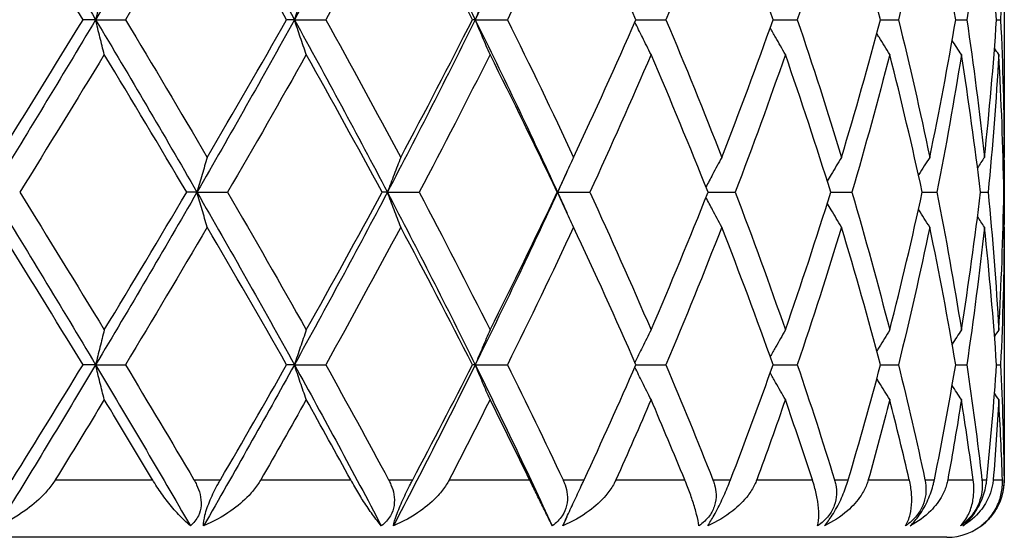
# Model space of a CAD drawing. Units: millimetres. Extents: x -177 to 1156, y 32 to 811.
# Drawn here: x 245 to 254, y 362 to 366 of the extents above; entities that cross this region are included whole.
import ezdxf

# ---------------------------------------------------------------- set-up
doc = ezdxf.new("R2010")
doc.units = ezdxf.units.MM
doc.header["$LTSCALE"] = 4
doc.layers.add('Visible (ISO)', color=7, linetype='Continuous', lineweight=25, true_color=0x00003f)
doc.layers.add('Visible Narrow (ISO)', color=7, linetype='Continuous', lineweight=25, true_color=0x00003f)

msp = doc.modelspace()

# ---------------------------------------------------------------- linework, layer by layer
at = {"layer": 'Visible (ISO)'}
for p, q in [((253.5426, 367.3295), (253.5426, 365.2905)), ((245.6439, 366.31), (245.5341, 366.31)), ((245.6439, 366.31), (245.9022, 366.31)), ((247.3717, 366.31), (247.3037, 366.31)), ((247.3717, 366.31), (247.644, 366.31)), ((248.9437, 366.31), (248.9191, 366.31)), ((248.9437, 366.31), (249.2232, 366.31)), ((250.3405, 366.31), (250.601, 366.31)), ((251.533, 366.31), (251.7434, 366.31)), ((252.4671, 366.31), (252.6224, 366.31)), ((253.12, 366.31), (253.2162, 366.31)), ((253.4755, 366.31), (253.5103, 366.31)), ((246.5247, 364.81), (246.4355, 364.81)), ((246.5247, 364.81), (246.7908, 364.81)), ((248.1797, 364.81), (248.1332, 364.81)), ((248.1797, 364.81), (248.4564, 364.81)), ((249.6589, 364.81), (249.6563, 364.81)), ((249.6589, 364.81), (249.9395, 364.81)), ((250.9673, 364.81), (251.2035, 364.81)), ((252.0339, 364.81), (252.2174, 364.81)), ((252.8299, 364.81), (252.956, 364.81)), ((253.3356, 364.81), (253.4013, 364.81)), ((253.5387, 364.81), (253.5423, 364.81)), ((253.5426, 364.3295), (253.5426, 362.31)), ((245.6439, 363.31), (245.5341, 363.31)), ((245.6439, 363.31), (245.9022, 363.31)), ((247.3717, 363.31), (247.3037, 363.31)), ((247.3717, 363.31), (247.644, 363.31)), ((248.9437, 363.31), (248.9191, 363.31)), ((248.9437, 363.31), (249.2232, 363.31)), ((250.3405, 363.31), (250.601, 363.31)), ((251.533, 363.31), (251.7434, 363.31)), ((252.4671, 363.31), (252.6224, 363.31)), ((253.12, 363.31), (253.2162, 363.31)), ((253.4755, 363.31), (253.5103, 363.31)), ((253.0426, 361.81), (229.0426, 361.81))]:
    msp.add_line(p, q, dxfattribs=at)
for start, end in [(357.69405, 0), (270, 311.71103)]:
    msp.add_arc((253.0426, 362.31), 0.5, start, end, dxfattribs=at)
for points in [[(244.7348, 367.81), (245.0419, 367.31), (245.3453, 366.81), (245.6439, 366.31)], [(246.5247, 367.81), (246.2365, 367.31), (245.9426, 366.81), (245.6439, 366.31)], [(246.5247, 367.81), (246.813, 367.31), (247.0956, 366.81), (247.3717, 366.31)], [(248.1797, 367.81), (247.9174, 367.31), (247.6478, 366.81), (247.3717, 366.31)], [(248.1797, 367.81), (248.442, 367.31), (248.6969, 366.81), (248.9437, 366.31)], [(249.6589, 367.81), (249.4291, 367.31), (249.1905, 366.81), (248.9437, 366.31)], [(245.5341, 366.31), (245.2905, 366.7089), (245.0439, 367.1079), (244.7948, 367.5068)], [(246.6139, 367.5068), (246.3801, 367.1079), (246.1427, 366.7089), (245.9022, 366.31)], [(247.3037, 366.31), (247.0777, 366.7089), (246.8476, 367.1079), (246.6139, 367.5068)], [(248.2957, 367.5068), (248.0831, 367.1079), (247.8657, 366.7089), (247.644, 366.31)], [(248.9191, 366.31), (248.7163, 366.7089), (248.5084, 367.1079), (248.2957, 367.5068)], [(249.799, 367.5068), (249.6127, 367.1079), (249.4206, 366.7089), (249.2232, 366.31)], [(250.3405, 366.31), (250.166, 366.7089), (249.9854, 367.1079), (249.799, 367.5068)], [(251.0867, 367.5068), (250.9313, 367.1079), (250.7693, 366.7089), (250.601, 366.31)], [(251.533, 366.31), (251.391, 366.7089), (251.2421, 367.1079), (251.0867, 367.5068)], [(252.127, 367.5068), (252.0063, 367.1079), (251.8784, 366.7089), (251.7434, 366.31)], [(252.4671, 366.31), (252.3612, 366.7089), (252.2477, 367.1079), (252.127, 367.5068)], [(252.8945, 367.5068), (252.8115, 367.1079), (252.7207, 366.7089), (252.6224, 366.31)], [(253.12, 366.31), (253.0527, 366.7089), (252.9774, 367.1079), (252.8945, 367.5068)], [(253.37, 367.5068), (253.3268, 367.1079), (253.2755, 366.7089), (253.2162, 366.31)], [(253.4755, 366.31), (253.4484, 366.7089), (253.4133, 367.1079), (253.37, 367.5068)], [(253.5421, 367.5068), (253.5397, 367.1079), (253.5291, 366.7089), (253.5103, 366.31)], [(245.6439, 366.31), (245.3453, 365.81), (245.0419, 365.31), (244.7348, 364.81)], [(244.7948, 365.1132), (245.0439, 365.5121), (245.2905, 365.911), (245.5341, 366.31)], [(245.6439, 366.31), (245.9426, 365.81), (246.2365, 365.31), (246.5247, 364.81)], [(245.9022, 366.31), (246.1427, 365.911), (246.3801, 365.5121), (246.6139, 365.1132)], [(247.3717, 366.31), (247.0956, 365.81), (246.813, 365.31), (246.5247, 364.81)], [(246.6139, 365.1132), (246.8476, 365.5121), (247.0777, 365.911), (247.3037, 366.31)], [(247.3717, 366.31), (247.6478, 365.81), (247.9174, 365.31), (248.1797, 364.81)], [(247.644, 366.31), (247.8657, 365.911), (248.0831, 365.5121), (248.2957, 365.1132)], [(248.9437, 366.31), (248.6969, 365.81), (248.442, 365.31), (248.1797, 364.81)], [(248.2957, 365.1132), (248.5084, 365.5121), (248.7163, 365.911), (248.9191, 366.31)], [(248.9437, 366.31), (249.1905, 365.81), (249.4291, 365.31), (249.6589, 364.81)], [(249.2232, 366.31), (249.4206, 365.911), (249.6127, 365.5121), (249.799, 365.1132)], [(249.799, 365.1132), (249.9854, 365.5121), (250.166, 365.911), (250.3405, 366.31)], [(250.601, 366.31), (250.7693, 365.911), (250.9313, 365.5121), (251.0867, 365.1132)], [(251.0867, 365.1132), (251.2421, 365.5121), (251.391, 365.911), (251.533, 366.31)], [(251.7434, 366.31), (251.8784, 365.911), (252.0063, 365.5121), (252.127, 365.1132)], [(252.127, 365.1132), (252.2477, 365.5121), (252.3612, 365.911), (252.4671, 366.31)], [(252.6224, 366.31), (252.7207, 365.911), (252.8115, 365.5121), (252.8945, 365.1132)], [(252.8945, 365.1132), (252.9774, 365.5121), (253.0527, 365.911), (253.12, 366.31)], [(253.2162, 366.31), (253.2755, 365.911), (253.3268, 365.5121), (253.37, 365.1132)], [(253.37, 365.1132), (253.4133, 365.5121), (253.4484, 365.911), (253.4755, 366.31)], [(253.5103, 366.31), (253.5291, 365.911), (253.5397, 365.5121), (253.5421, 365.1132)], [(253.1696, 366.0068), (253.1426, 366.048), (253.1158, 366.0893), (253.0892, 366.1307)], [(245.7188, 366.0068), (245.4766, 365.6079), (245.2314, 365.2089), (244.9836, 364.81)], [(246.4355, 364.81), (246.2, 365.2089), (245.9609, 365.6079), (245.7188, 366.0068)], [(247.4746, 366.0068), (247.2507, 365.6079), (247.0227, 365.2089), (246.7908, 364.81)], [(248.1332, 364.81), (247.9182, 365.2089), (247.6985, 365.6079), (247.4746, 366.0068)], [(249.0721, 366.0068), (248.872, 365.6079), (248.6667, 365.2089), (248.4564, 364.81)], [(249.6563, 364.81), (249.4671, 365.2089), (249.2722, 365.6079), (249.0721, 366.0068)], [(250.4719, 366.0068), (250.3005, 365.6079), (250.1229, 365.2089), (249.9395, 364.81)], [(250.9673, 364.81), (250.8086, 365.2089), (250.6433, 365.6079), (250.4719, 366.0068)], [(251.6395, 366.0068), (251.501, 365.6079), (251.3556, 365.2089), (251.2035, 364.81)], [(252.0339, 364.81), (251.9096, 365.2089), (251.778, 365.6079), (251.6395, 366.0068)], [(252.5462, 366.0068), (252.4441, 365.6079), (252.3344, 365.2089), (252.2174, 364.81)], [(252.8299, 364.81), (252.743, 365.2089), (252.6484, 365.6079), (252.5462, 366.0068)], [(253.1696, 366.0068), (253.1063, 365.6079), (253.0351, 365.2089), (252.956, 364.81)], [(253.3356, 364.81), (253.2883, 365.2089), (253.2329, 365.6079), (253.1696, 366.0068)], [(253.4944, 366.0068), (253.4715, 365.6079), (253.4405, 365.2089), (253.4013, 364.81)], [(253.4944, 366.0068), (253.4821, 366.0251), (253.4699, 366.0434), (253.4576, 366.0618)], [(253.5387, 364.81), (253.5321, 365.2089), (253.5173, 365.6079), (253.4944, 366.0068)], [(253.5421, 365.1132), (253.5424, 365.1723), (253.5426, 365.2314), (253.5426, 365.2905)], [(253.37, 365.1132), (253.3498, 365.0828), (253.3297, 365.0525), (253.3097, 365.022)], [(253.5421, 365.1132), (253.5389, 365.1084), (253.5357, 365.1037), (253.5325, 365.0989)], [(253.5395, 365.1094), (253.541, 365.0096), (253.5419, 364.9098), (253.5423, 364.81)], [(249.74, 364.9873), (249.7131, 364.9282), (249.6861, 364.8691), (249.6589, 364.81)], [(244.7348, 364.81), (245.0419, 364.31), (245.3453, 363.81), (245.6439, 363.31)], [(244.9836, 364.81), (245.2314, 364.411), (245.4766, 364.0121), (245.7188, 363.6132)], [(246.5247, 364.81), (246.2365, 364.31), (245.9426, 363.81), (245.6439, 363.31)], [(245.7188, 363.6132), (245.9609, 364.0121), (246.2, 364.411), (246.4355, 364.81)], [(246.5247, 364.81), (246.813, 364.31), (247.0956, 363.81), (247.3717, 363.31)], [(246.7908, 364.81), (247.0227, 364.411), (247.2507, 364.0121), (247.4746, 363.6132)], [(248.1797, 364.81), (247.9174, 364.31), (247.6478, 363.81), (247.3717, 363.31)], [(247.4746, 363.6132), (247.6985, 364.0121), (247.9182, 364.411), (248.1332, 364.81)], [(248.1797, 364.81), (248.442, 364.31), (248.6969, 363.81), (248.9437, 363.31)], [(248.4564, 364.81), (248.6667, 364.411), (248.872, 364.0121), (249.0721, 363.6132)], [(249.6589, 364.81), (249.4291, 364.31), (249.1905, 363.81), (248.9437, 363.31)], [(249.0721, 363.6132), (249.2722, 364.0121), (249.4671, 364.411), (249.6563, 364.81)], [(249.6589, 364.81), (249.6861, 364.7509), (249.7131, 364.6918), (249.74, 364.6327)], [(249.9395, 364.81), (250.1229, 364.411), (250.3005, 364.0121), (250.4719, 363.6132)], [(250.4719, 363.6132), (250.6433, 364.0121), (250.8086, 364.411), (250.9673, 364.81)], [(251.2035, 364.81), (251.3556, 364.411), (251.501, 364.0121), (251.6395, 363.6132)], [(251.6395, 363.6132), (251.778, 364.0121), (251.9096, 364.411), (252.0339, 364.81)], [(252.2174, 364.81), (252.3344, 364.411), (252.4441, 364.0121), (252.5462, 363.6132)], [(252.5462, 363.6132), (252.6484, 364.0121), (252.743, 364.411), (252.8299, 364.81)], [(252.956, 364.81), (253.0351, 364.411), (253.1063, 364.0121), (253.1696, 363.6132)], [(253.1696, 363.6132), (253.2329, 364.0121), (253.2883, 364.411), (253.3356, 364.81)], [(253.4013, 364.81), (253.4405, 364.411), (253.4715, 364.0121), (253.4944, 363.6132)], [(253.4944, 363.6132), (253.5173, 364.0121), (253.5321, 364.411), (253.5387, 364.81)], [(253.5423, 364.81), (253.5419, 364.7102), (253.541, 364.6104), (253.5395, 364.5106)], [(253.37, 364.5068), (253.3498, 364.5371), (253.3297, 364.5675), (253.3097, 364.598)], [(245.5341, 363.31), (245.2905, 363.7089), (245.0439, 364.1079), (244.7948, 364.5068)], [(246.6139, 364.5068), (246.3801, 364.1079), (246.1427, 363.7089), (245.9022, 363.31)], [(247.3037, 363.31), (247.0777, 363.7089), (246.8476, 364.1079), (246.6139, 364.5068)], [(248.2957, 364.5068), (248.0831, 364.1079), (247.8657, 363.7089), (247.644, 363.31)], [(248.9191, 363.31), (248.7163, 363.7089), (248.5084, 364.1079), (248.2957, 364.5068)], [(249.799, 364.5068), (249.6127, 364.1079), (249.4206, 363.7089), (249.2232, 363.31)], [(250.3405, 363.31), (250.166, 363.7089), (249.9854, 364.1079), (249.799, 364.5068)], [(251.0867, 364.5068), (250.9313, 364.1079), (250.7693, 363.7089), (250.601, 363.31)], [(251.533, 363.31), (251.391, 363.7089), (251.2421, 364.1079), (251.0867, 364.5068)], [(252.127, 364.5068), (252.0063, 364.1079), (251.8784, 363.7089), (251.7434, 363.31)], [(252.4671, 363.31), (252.3612, 363.7089), (252.2477, 364.1079), (252.127, 364.5068)], [(252.8945, 364.5068), (252.8115, 364.1079), (252.7207, 363.7089), (252.6224, 363.31)], [(253.12, 363.31), (253.0527, 363.7089), (252.9774, 364.1079), (252.8945, 364.5068)], [(253.37, 364.5068), (253.3268, 364.1079), (253.2755, 363.7089), (253.2162, 363.31)], [(253.4755, 363.31), (253.4484, 363.7089), (253.4133, 364.1079), (253.37, 364.5068)], [(253.5421, 364.5068), (253.5397, 364.1079), (253.5291, 363.7089), (253.5103, 363.31)], [(253.5421, 364.5068), (253.5389, 364.5115), (253.5357, 364.5163), (253.5325, 364.521)], [(253.5426, 364.3295), (253.5426, 364.3886), (253.5424, 364.4477), (253.5421, 364.5068)], [(253.1696, 363.6132), (253.1426, 363.572), (253.1158, 363.5307), (253.0892, 363.4893)], [(253.4944, 363.6132), (253.4821, 363.5949), (253.4699, 363.5765), (253.4576, 363.5582)], [(245.6439, 363.31), (245.3652, 362.8433), (245.0824, 362.3767), (244.7962, 361.91)], [(244.9175, 362.31), (245.1249, 362.6433), (245.3305, 362.9767), (245.5341, 363.31)], [(245.6439, 363.31), (245.9227, 362.8433), (246.1973, 362.3767), (246.467, 361.91)], [(245.9022, 363.31), (246.1032, 362.9767), (246.302, 362.6433), (246.4983, 362.31)], [(247.3717, 363.31), (247.114, 362.8433), (246.8506, 362.3767), (246.5823, 361.91)], [(246.7289, 362.31), (246.9232, 362.6433), (247.1149, 362.9767), (247.3037, 363.31)], [(247.3717, 363.31), (247.6294, 362.8433), (247.8815, 362.3767), (248.1271, 361.91)], [(247.644, 363.31), (247.8292, 362.9767), (248.0115, 362.6433), (248.1904, 362.31)], [(248.9437, 363.31), (248.7133, 362.8433), (248.4759, 362.3767), (248.232, 361.91)], [(248.4003, 362.31), (248.5766, 362.6433), (248.7496, 362.9767), (248.9191, 363.31)], [(248.9437, 363.31), (249.174, 362.8433), (249.3973, 362.3767), (249.6128, 361.91)], [(249.2232, 363.31), (249.3882, 362.9767), (249.5494, 362.6433), (249.7066, 362.31)], [(249.8905, 362.31), (250.0446, 362.6433), (250.1947, 362.9767), (250.3405, 363.31)], [(250.601, 363.31), (250.7416, 362.9767), (250.8778, 362.6433), (251.0095, 362.31)], [(251.1628, 362.31), (251.2909, 362.6433), (251.4143, 362.9767), (251.533, 363.31)], [(251.7434, 363.31), (251.8562, 362.9767), (251.9641, 362.6433), (252.0669, 362.31)], [(252.186, 362.31), (252.2848, 362.6433), (252.3786, 362.9767), (252.4671, 363.31)], [(252.6224, 363.31), (252.7046, 362.9767), (252.7814, 362.6433), (252.8529, 362.31)], [(252.9348, 362.31), (253.002, 362.6433), (253.0637, 362.9767), (253.12, 363.31)], [(253.2162, 363.31), (253.2657, 362.9767), (253.3097, 362.6433), (253.3481, 362.31)], [(253.3907, 362.31), (253.4246, 362.6433), (253.4529, 362.9767), (253.4755, 363.31)], [(253.5103, 363.31), (253.526, 362.9767), (253.5359, 362.6433), (253.5402, 362.31)], [(253.1696, 363.0068), (253.1426, 363.048), (253.1158, 363.0893), (253.0892, 363.1307)], [(245.7188, 363.0068), (245.5778, 362.7745), (245.4357, 362.5423), (245.2928, 362.31)], [(246.1385, 362.31), (245.9997, 362.5423), (245.8597, 362.7745), (245.7188, 363.0068)], [(247.4746, 363.0068), (247.3443, 362.7745), (247.2125, 362.5423), (247.0794, 362.31)], [(247.8613, 362.31), (247.7339, 362.5423), (247.605, 362.7745), (247.4746, 363.0068)], [(249.0721, 363.0068), (248.9556, 362.7745), (248.8373, 362.5423), (248.7173, 362.31)], [(249.4162, 362.31), (249.3034, 362.5423), (249.1886, 362.7745), (249.0721, 363.0068)], [(250.4719, 363.0068), (250.3721, 362.7745), (250.2702, 362.5423), (250.1663, 362.31)], [(250.765, 362.31), (250.6694, 362.5423), (250.5717, 362.7745), (250.4719, 363.0068)], [(251.6395, 363.0068), (251.5589, 362.7745), (251.4759, 362.5423), (251.3906, 362.31)], [(251.8743, 362.31), (251.7984, 362.5423), (251.7202, 362.7745), (251.6395, 363.0068)], [(252.5462, 363.0068), (252.4867, 362.7745), (252.4247, 362.5423), (252.3602, 362.31)], [(252.7169, 362.31), (252.6626, 362.5423), (252.6057, 362.7745), (252.5462, 363.0068)], [(253.1696, 363.0068), (253.1328, 362.7745), (253.0932, 362.5423), (253.051, 362.31)], [(253.2721, 362.31), (253.2407, 362.5423), (253.2065, 362.7745), (253.1696, 363.0068)], [(253.4944, 363.0068), (253.4811, 362.7745), (253.465, 362.5423), (253.4462, 362.31)], [(253.4944, 363.0068), (253.4821, 363.0251), (253.4699, 363.0434), (253.4576, 363.0618)], [(253.5262, 362.31), (253.5184, 362.5423), (253.5078, 362.7745), (253.4944, 363.0068)], [(249.74, 361.9873), (249.7283, 361.9615), (249.7165, 361.9358), (249.7048, 361.91)], [(253.4243, 361.9873), (253.3999, 361.9581), (253.3724, 361.9323), (253.3425, 361.91)]]:
    msp.add_open_spline(points, degree=3, dxfattribs=at)
for points, knots in [([(245.7188, 366.6132), (245.7061, 366.5632), (245.6936, 366.5131), (245.6687, 366.412), (245.6562, 366.3611), (245.6439, 366.31)], [-0.03632204, -0.03632204, -0.03632204, -0.03632204, -0.01823815, -0.01823815, 0, 0, 0, 0]), ([(247.4746, 366.6132), (247.4573, 366.5632), (247.44, 366.5131), (247.4057, 366.412), (247.3887, 366.3611), (247.3717, 366.31)], [-0.03632204, -0.03632204, -0.03632204, -0.03632204, -0.01823765, -0.01823765, 0, 0, 0, 0]), ([(249.0721, 366.6132), (249.0505, 366.5632), (249.029, 366.5131), (248.9861, 366.412), (248.9648, 366.3611), (248.9437, 366.31)], [-0.03632204, -0.03632204, -0.03632204, -0.03632204, -0.01823702, -0.01823702, 0, 0, 0, 0]), ([(245.7188, 366.0068), (245.7061, 366.0568), (245.6936, 366.1069), (245.6687, 366.2079), (245.6562, 366.2589), (245.6439, 366.31)], [-0.03632204, -0.03632204, -0.03632204, -0.03632204, -0.01823815, -0.01823815, 0, 0, 0, 0]), ([(247.4746, 366.0068), (247.4573, 366.0568), (247.44, 366.1069), (247.4057, 366.208), (247.3887, 366.2589), (247.3717, 366.31)], [-0.03632204, -0.03632204, -0.03632204, -0.03632204, -0.01823765, -0.01823765, 0, 0, 0, 0]), ([(249.0721, 366.0068), (249.0505, 366.0568), (249.029, 366.1069), (248.9861, 366.208), (248.9648, 366.2589), (248.9437, 366.31)], [-0.03632204, -0.03632204, -0.03632204, -0.03632204, -0.01823702, -0.01823702, 0, 0, 0, 0]), ([(250.4719, 366.0068), (250.4465, 366.0568), (250.4212, 366.1069), (250.3744, 366.201), (250.3528, 366.2449), (250.3313, 366.289)], [-0.03632204, -0.03632204, -0.03632204, -0.03632204, -0.01823623, -0.01823623, -0.00250006, -0.00250006, -0.00250006, -0.00250006]), ([(251.6395, 366.0068), (251.6109, 366.0568), (251.5825, 366.1069), (251.5389, 366.1849), (251.5235, 366.2127), (251.5081, 366.2405)], [-0.03632204, -0.03632204, -0.03632204, -0.03632204, -0.0182352, -0.0182352, -0.00828193, -0.00828193, -0.00828193, -0.00828193]), ([(252.5462, 366.0068), (252.5151, 366.0568), (252.4843, 366.1069), (252.4474, 366.1677), (252.4411, 366.1782), (252.4347, 366.1888)], [-0.03632204, -0.03632204, -0.03632204, -0.03632204, -0.01823386, -0.01823386, -0.01446137, -0.01446137, -0.01446137, -0.01446137]), ([(246.6139, 365.1132), (246.5988, 365.0632), (246.5839, 365.0131), (246.5542, 364.912), (246.5394, 364.8611), (246.5247, 364.81)], [-0.03632204, -0.03632204, -0.03632204, -0.03632204, -0.01823765, -0.01823765, 0, 0, 0, 0]), ([(248.2957, 365.1132), (248.2762, 365.0632), (248.2567, 365.0131), (248.2181, 364.912), (248.1988, 364.8611), (248.1797, 364.81)], [-0.03632204, -0.03632204, -0.03632204, -0.03632204, -0.01823702, -0.01823702, 0, 0, 0, 0]), ([(249.799, 365.1132), (249.7754, 365.0632), (249.7519, 365.0131), (249.7052, 364.912), (249.682, 364.8611), (249.6589, 364.81)], [-0.03632204, -0.03632204, -0.03632204, -0.03632204, -0.01823623, -0.01823623, 0, 0, 0, 0]), ([(251.0867, 365.1132), (251.0596, 365.0632), (251.0327, 365.0131), (250.987, 364.9269), (250.9681, 364.891), (250.9494, 364.855)], [-0.03632204, -0.03632204, -0.03632204, -0.03632204, -0.0182352, -0.0182352, -0.00536073, -0.00536073, -0.00536073, -0.00536073]), ([(252.127, 365.1132), (252.0971, 365.0632), (252.0674, 365.0131), (252.0267, 364.9434), (252.0155, 364.9241), (252.0042, 364.9048)], [-0.03632204, -0.03632204, -0.03632204, -0.03632204, -0.01823386, -0.01823386, -0.0113013, -0.0113013, -0.0113013, -0.0113013]), ([(252.8945, 365.1132), (252.8625, 365.0632), (252.8307, 365.0131), (252.7985, 364.9616), (252.7978, 364.9604), (252.797, 364.9592)], [-0.03632204, -0.03632204, -0.03632204, -0.03632204, -0.01823204, -0.01823204, -0.01781199, -0.01781199, -0.01781199, -0.01781199]), ([(246.6139, 364.5068), (246.5988, 364.5568), (246.5839, 364.6069), (246.5542, 364.708), (246.5394, 364.7589), (246.5247, 364.81)], [-0.03632204, -0.03632204, -0.03632204, -0.03632204, -0.01823765, -0.01823765, 0, 0, 0, 0]), ([(248.2957, 364.5068), (248.2762, 364.5568), (248.2567, 364.6069), (248.2181, 364.708), (248.1988, 364.7589), (248.1797, 364.81)], [-0.03632204, -0.03632204, -0.03632204, -0.03632204, -0.01823702, -0.01823702, 0, 0, 0, 0]), ([(249.799, 364.5068), (249.7754, 364.5568), (249.7519, 364.6069), (249.7052, 364.708), (249.682, 364.7589), (249.6589, 364.81)], [-0.03632204, -0.03632204, -0.03632204, -0.03632204, -0.01823623, -0.01823623, 0, 0, 0, 0]), ([(251.0867, 364.5068), (251.0596, 364.5568), (251.0327, 364.6069), (250.987, 364.693), (250.9681, 364.729), (250.9494, 364.765)], [-0.03632204, -0.03632204, -0.03632204, -0.03632204, -0.0182352, -0.0182352, -0.00536073, -0.00536073, -0.00536073, -0.00536073]), ([(252.127, 364.5068), (252.0971, 364.5568), (252.0674, 364.6069), (252.0267, 364.6765), (252.0155, 364.6958), (252.0042, 364.7152)], [-0.03632204, -0.03632204, -0.03632204, -0.03632204, -0.01823386, -0.01823386, -0.0113013, -0.0113013, -0.0113013, -0.0113013]), ([(252.8945, 364.5068), (252.8625, 364.5568), (252.8307, 364.6069), (252.7985, 364.6584), (252.7978, 364.6596), (252.797, 364.6608)], [-0.03632204, -0.03632204, -0.03632204, -0.03632204, -0.01823204, -0.01823204, -0.01781199, -0.01781199, -0.01781199, -0.01781199]), ([(245.7188, 363.6132), (245.7061, 363.5632), (245.6936, 363.5131), (245.6687, 363.412), (245.6562, 363.3611), (245.6439, 363.31)], [-0.03632204, -0.03632204, -0.03632204, -0.03632204, -0.01823765, -0.01823765, 0, 0, 0, 0]), ([(247.4746, 363.6132), (247.4573, 363.5632), (247.44, 363.5131), (247.4057, 363.412), (247.3887, 363.3611), (247.3717, 363.31)], [-0.03632204, -0.03632204, -0.03632204, -0.03632204, -0.01823702, -0.01823702, 0, 0, 0, 0]), ([(249.0721, 363.6132), (249.0505, 363.5632), (249.029, 363.5131), (248.9861, 363.412), (248.9648, 363.3611), (248.9437, 363.31)], [-0.03632204, -0.03632204, -0.03632204, -0.03632204, -0.01823623, -0.01823623, 0, 0, 0, 0]), ([(250.4719, 363.6132), (250.4465, 363.5632), (250.4212, 363.5131), (250.3744, 363.419), (250.3528, 363.3751), (250.3313, 363.331)], [-0.03632204, -0.03632204, -0.03632204, -0.03632204, -0.0182352, -0.0182352, -0.00250006, -0.00250006, -0.00250006, -0.00250006]), ([(251.6395, 363.6132), (251.6109, 363.5632), (251.5825, 363.5131), (251.5389, 363.435), (251.5235, 363.4073), (251.5081, 363.3795)], [-0.03632204, -0.03632204, -0.03632204, -0.03632204, -0.01823386, -0.01823386, -0.00828193, -0.00828193, -0.00828193, -0.00828193]), ([(252.5462, 363.6132), (252.5151, 363.5632), (252.4843, 363.5131), (252.4474, 363.4522), (252.441, 363.4417), (252.4347, 363.4312)], [-0.03632204, -0.03632204, -0.03632204, -0.03632204, -0.01823204, -0.01823204, -0.01446137, -0.01446137, -0.01446137, -0.01446137]), ([(245.7188, 363.0068), (245.7061, 363.0568), (245.6936, 363.1069), (245.6687, 363.208), (245.6562, 363.2589), (245.6439, 363.31)], [-0.03632204, -0.03632204, -0.03632204, -0.03632204, -0.01823765, -0.01823765, 0, 0, 0, 0]), ([(247.4746, 363.0068), (247.4573, 363.0568), (247.44, 363.1069), (247.4057, 363.208), (247.3887, 363.2589), (247.3717, 363.31)], [-0.03632204, -0.03632204, -0.03632204, -0.03632204, -0.01823702, -0.01823702, 0, 0, 0, 0]), ([(249.0721, 363.0068), (249.0505, 363.0568), (249.029, 363.1069), (248.9861, 363.208), (248.9648, 363.2589), (248.9437, 363.31)], [-0.03632204, -0.03632204, -0.03632204, -0.03632204, -0.01823623, -0.01823623, 0, 0, 0, 0]), ([(250.4719, 363.0068), (250.4465, 363.0568), (250.4212, 363.1069), (250.3744, 363.201), (250.3528, 363.2449), (250.3313, 363.289)], [-0.03632204, -0.03632204, -0.03632204, -0.03632204, -0.0182352, -0.0182352, -0.00250006, -0.00250006, -0.00250006, -0.00250006]), ([(251.6395, 363.0068), (251.6109, 363.0568), (251.5825, 363.1069), (251.5389, 363.1849), (251.5235, 363.2127), (251.5081, 363.2405)], [-0.03632204, -0.03632204, -0.03632204, -0.03632204, -0.01823386, -0.01823386, -0.00828193, -0.00828193, -0.00828193, -0.00828193]), ([(252.5462, 363.0068), (252.5151, 363.0568), (252.4843, 363.1069), (252.4474, 363.1677), (252.441, 363.1782), (252.4347, 363.1888)], [-0.03632204, -0.03632204, -0.03632204, -0.03632204, -0.01823204, -0.01823204, -0.01446137, -0.01446137, -0.01446137, -0.01446137]), ([(245.2928, 362.31), (245.2927, 362.3099), (245.2926, 362.3098), (245.2925, 362.3095), (245.2924, 362.3093), (245.292, 362.3087), (245.2917, 362.3083), (245.2828, 362.2938), (245.2734, 362.28), (245.2403, 362.2343), (245.2141, 362.2036), (245.1382, 362.1251), (245.0844, 362.0802), (244.955, 361.9887), (244.8762, 361.945), (244.7962, 361.91)], [0.00000067, 0.00000067, 0.00000067, 0.00000067, 0.00004232, 0.00004232, 0.00010268, 0.00010268, 0.00025403, 0.00025403, 0.00529997, 0.00529997, 0.01734613, 0.01734613, 0.03804593, 0.03804593, 0.06503643, 0.06503643, 0.06503643, 0.06503643]), ([(246.467, 361.91), (246.434, 361.9378), (246.3992, 361.9711), (246.3322, 362.043), (246.2998, 362.0808), (246.2538, 362.1397), (246.2404, 362.1576), (246.2001, 362.2131), (246.1732, 362.2531), (246.1449, 362.2994), (246.1424, 362.3035), (246.1397, 362.308), (246.1394, 362.3085), (246.139, 362.3092), (246.1389, 362.3094), (246.1387, 362.3096), (246.1387, 362.3097), (246.1386, 362.3098), (246.1385, 362.3099), (246.1385, 362.31)], [0, 0, 0, 0, 0.02155311, 0.02155311, 0.04039218, 0.04039218, 0.04814723, 0.04814723, 0.06357985, 0.06357985, 0.06505035, 0.06505035, 0.06522884, 0.06522884, 0.06529056, 0.06529056, 0.06531987, 0.06531987, 0.06534521, 0.06534521, 0.06534521, 0.06534521]), ([(246.4983, 362.31), (246.4983, 362.3099), (246.4984, 362.3098), (246.4986, 362.3095), (246.4987, 362.3093), (246.499, 362.3087), (246.4992, 362.3083), (246.5074, 362.2943), (246.5147, 362.2805), (246.5342, 362.2395), (246.5445, 362.2116), (246.5592, 362.151), (246.5625, 362.1184), (246.5578, 362.0552), (246.55, 362.0255), (246.5205, 361.9637), (246.4965, 361.9344), (246.467, 361.91)], [0.00000088, 0.00000088, 0.00000088, 0.00000088, 0.00004227, 0.00004227, 0.00010239, 0.00010239, 0.00025224, 0.00025224, 0.0050991, 0.0050991, 0.01447916, 0.01447916, 0.02527464, 0.02527464, 0.03593044, 0.03593044, 0.04916154, 0.04916154, 0.04916154, 0.04916154]), ([(246.5823, 361.91), (246.5819, 361.9355), (246.5857, 361.9662), (246.5994, 362.023), (246.606, 362.045), (246.6217, 362.0903), (246.6306, 362.113), (246.6602, 362.1823), (246.6833, 362.2286), (246.7138, 362.2838), (246.72, 362.2946), (246.7268, 362.3064), (246.7274, 362.3075), (246.7282, 362.3089), (246.7284, 362.3091), (246.7286, 362.3095), (246.7287, 362.3096), (246.7288, 362.3098), (246.7288, 362.3099), (246.7289, 362.31)], [0, 0, 0, 0, 0.01378785, 0.01378785, 0.02175381, 0.02175381, 0.02939995, 0.02939995, 0.04477807, 0.04477807, 0.0485792, 0.0485792, 0.04898216, 0.04898216, 0.04907175, 0.04907175, 0.04911203, 0.04911203, 0.04914502, 0.04914502, 0.04914502, 0.04914502]), ([(247.0794, 362.31), (247.0793, 362.3099), (247.0793, 362.3098), (247.0791, 362.3095), (247.079, 362.3093), (247.0787, 362.3087), (247.0784, 362.3083), (247.07, 362.2938), (247.0613, 362.28), (247.0297, 362.2343), (247.0043, 362.2036), (246.9299, 362.1251), (246.8762, 362.0802), (246.7456, 361.9887), (246.665, 361.945), (246.5823, 361.91)], [0.00000067, 0.00000067, 0.00000067, 0.00000067, 0.00004232, 0.00004232, 0.00010268, 0.00010268, 0.00025403, 0.00025403, 0.00529997, 0.00529997, 0.01734613, 0.01734613, 0.03804592, 0.03804592, 0.06503642, 0.06503642, 0.06503642, 0.06503642]), ([(248.1271, 361.91), (248.1036, 361.9378), (248.0777, 361.9711), (248.0258, 362.043), (247.9999, 362.0808), (247.962, 362.1397), (247.9507, 362.1576), (247.9165, 362.2131), (247.8929, 362.2531), (247.8672, 362.2994), (247.8649, 362.3035), (247.8624, 362.308), (247.8621, 362.3085), (247.8618, 362.3092), (247.8617, 362.3094), (247.8615, 362.3096), (247.8615, 362.3097), (247.8614, 362.3098), (247.8614, 362.3099), (247.8613, 362.31)], [0, 0, 0, 0, 0.02155311, 0.02155311, 0.04039218, 0.04039218, 0.04814723, 0.04814723, 0.06357985, 0.06357985, 0.06505035, 0.06505035, 0.06522884, 0.06522884, 0.06529056, 0.06529056, 0.06531987, 0.06531987, 0.06534521, 0.06534521, 0.06534521, 0.06534521]), ([(248.1904, 362.31), (248.1905, 362.3099), (248.1906, 362.3098), (248.1907, 362.3095), (248.1908, 362.3093), (248.1911, 362.3087), (248.1913, 362.3083), (248.1988, 362.2943), (248.2053, 362.2805), (248.2225, 362.2395), (248.231, 362.2116), (248.2417, 362.151), (248.2425, 362.1184), (248.2328, 362.0552), (248.2224, 362.0255), (248.1869, 361.9637), (248.1597, 361.9344), (248.1271, 361.91)], [0.00000088, 0.00000088, 0.00000088, 0.00000088, 0.00004227, 0.00004227, 0.00010239, 0.00010239, 0.00025224, 0.00025224, 0.0050991, 0.0050991, 0.01447916, 0.01447916, 0.02527464, 0.02527464, 0.03593044, 0.03593044, 0.04916154, 0.04916154, 0.04916154, 0.04916154]), ([(248.7173, 362.31), (248.7173, 362.3099), (248.7172, 362.3098), (248.7171, 362.3095), (248.717, 362.3093), (248.7167, 362.3087), (248.7165, 362.3083), (248.7089, 362.2938), (248.7009, 362.28), (248.6717, 362.2343), (248.6478, 362.2036), (248.5766, 362.1251), (248.5244, 362.0802), (248.3957, 361.9887), (248.3154, 361.945), (248.232, 361.91)], [0.00000067, 0.00000067, 0.00000067, 0.00000067, 0.00004232, 0.00004232, 0.00010268, 0.00010268, 0.00025403, 0.00025403, 0.00529997, 0.00529997, 0.01734613, 0.01734613, 0.03804592, 0.03804592, 0.06503642, 0.06503642, 0.06503642, 0.06503642]), ([(248.232, 361.91), (248.2377, 361.9355), (248.2467, 361.9662), (248.2669, 362.023), (248.2755, 362.045), (248.2941, 362.0903), (248.304, 362.113), (248.3354, 362.1823), (248.3581, 362.2286), (248.3865, 362.2838), (248.3921, 362.2946), (248.3984, 362.3064), (248.399, 362.3075), (248.3997, 362.3089), (248.3998, 362.3091), (248.4, 362.3095), (248.4001, 362.3096), (248.4002, 362.3098), (248.4002, 362.3099), (248.4003, 362.31)], [0, 0, 0, 0, 0.01378785, 0.01378785, 0.02175381, 0.02175381, 0.02939995, 0.02939995, 0.04477807, 0.04477807, 0.0485792, 0.0485792, 0.04898216, 0.04898216, 0.04907175, 0.04907175, 0.04911203, 0.04911203, 0.04914502, 0.04914502, 0.04914502, 0.04914502]), ([(249.6128, 361.91), (249.5992, 361.9378), (249.5829, 361.9711), (249.5475, 362.043), (249.5288, 362.0808), (249.4998, 362.1397), (249.4909, 362.1576), (249.4636, 362.2131), (249.444, 362.2531), (249.4214, 362.2994), (249.4194, 362.3035), (249.4172, 362.308), (249.417, 362.3085), (249.4166, 362.3092), (249.4165, 362.3094), (249.4164, 362.3096), (249.4164, 362.3097), (249.4163, 362.3098), (249.4163, 362.3099), (249.4162, 362.31)], [0, 0, 0, 0, 0.02155311, 0.02155311, 0.04039218, 0.04039218, 0.04814723, 0.04814723, 0.06357985, 0.06357985, 0.06505035, 0.06505035, 0.06522884, 0.06522884, 0.06529056, 0.06529056, 0.06531987, 0.06531987, 0.06534521, 0.06534521, 0.06534521, 0.06534521]), ([(249.7066, 362.31), (249.7067, 362.3099), (249.7067, 362.3098), (249.7069, 362.3095), (249.707, 362.3093), (249.7072, 362.3087), (249.7074, 362.3083), (249.7139, 362.2943), (249.7196, 362.2805), (249.7339, 362.2395), (249.7405, 362.2116), (249.7469, 362.151), (249.7453, 362.1184), (249.7307, 362.0552), (249.718, 362.0255), (249.6774, 361.9637), (249.6477, 361.9344), (249.6128, 361.91)], [0.00000088, 0.00000088, 0.00000088, 0.00000088, 0.00004227, 0.00004227, 0.00010239, 0.00010239, 0.00025224, 0.00025224, 0.0050991, 0.0050991, 0.01447916, 0.01447916, 0.02527464, 0.02527464, 0.03593044, 0.03593044, 0.04916154, 0.04916154, 0.04916154, 0.04916154]), ([(250.1663, 362.31), (250.1663, 362.3099), (250.1662, 362.3098), (250.1661, 362.3095), (250.166, 362.3093), (250.1657, 362.3087), (250.1656, 362.3083), (250.159, 362.2938), (250.1519, 362.28), (250.1259, 362.2343), (250.1039, 362.2036), (250.0378, 362.1251), (249.9883, 362.0802), (249.8648, 361.9887), (249.7867, 361.945), (249.7048, 361.91)], [0.00000067, 0.00000067, 0.00000067, 0.00000067, 0.00004232, 0.00004232, 0.00010268, 0.00010268, 0.00025403, 0.00025403, 0.00529997, 0.00529997, 0.01734613, 0.01734613, 0.03804593, 0.03804593, 0.06503643, 0.06503643, 0.06503643, 0.06503643]), ([(249.7048, 361.91), (249.7162, 361.9355), (249.7302, 361.9662), (249.7565, 362.023), (249.7668, 362.045), (249.7879, 362.0903), (249.7986, 362.113), (249.831, 362.1823), (249.8527, 362.2286), (249.8783, 362.2838), (249.8834, 362.2946), (249.8888, 362.3064), (249.8893, 362.3075), (249.89, 362.3089), (249.8901, 362.3091), (249.8903, 362.3095), (249.8903, 362.3096), (249.8904, 362.3098), (249.8904, 362.3099), (249.8905, 362.31)], [0, 0, 0, 0, 0.01378785, 0.01378785, 0.02175381, 0.02175381, 0.02939995, 0.02939995, 0.04477807, 0.04477807, 0.0485792, 0.0485792, 0.04898216, 0.04898216, 0.04907175, 0.04907175, 0.04911203, 0.04911203, 0.04914502, 0.04914502, 0.04914502, 0.04914502]), ([(250.8875, 361.91), (250.8842, 361.9378), (250.8778, 361.9711), (250.8597, 362.043), (250.8487, 362.0808), (250.8293, 362.1397), (250.8232, 362.1576), (250.8034, 362.2131), (250.7881, 362.2531), (250.7693, 362.2994), (250.7677, 362.3035), (250.7658, 362.308), (250.7656, 362.3085), (250.7653, 362.3092), (250.7652, 362.3094), (250.7651, 362.3096), (250.7651, 362.3097), (250.765, 362.3098), (250.765, 362.3099), (250.765, 362.31)], [0, 0, 0, 0, 0.02155311, 0.02155311, 0.04039218, 0.04039218, 0.04814723, 0.04814723, 0.06357985, 0.06357985, 0.06505035, 0.06505035, 0.06522884, 0.06522884, 0.06529056, 0.06529056, 0.06531987, 0.06531987, 0.06534521, 0.06534521, 0.06534521, 0.06534521]), ([(251.0095, 362.31), (251.0095, 362.3099), (251.0096, 362.3098), (251.0097, 362.3095), (251.0097, 362.3093), (251.01, 362.3087), (251.0101, 362.3083), (251.0156, 362.2943), (251.0202, 362.2805), (251.0314, 362.2395), (251.0359, 362.2116), (251.0377, 362.151), (251.0338, 362.1184), (251.0147, 362.0552), (250.9999, 362.0255), (250.9553, 361.9637), (250.9237, 361.9344), (250.8875, 361.91)], [0.00000088, 0.00000088, 0.00000088, 0.00000088, 0.00004227, 0.00004227, 0.00010239, 0.00010239, 0.00025224, 0.00025224, 0.0050991, 0.0050991, 0.01447916, 0.01447916, 0.02527464, 0.02527464, 0.03593044, 0.03593044, 0.04916154, 0.04916154, 0.04916154, 0.04916154]), ([(251.3906, 362.31), (251.3906, 362.3099), (251.3906, 362.3098), (251.3905, 362.3095), (251.3904, 362.3093), (251.3902, 362.3087), (251.39, 362.3083), (251.3846, 362.2938), (251.3787, 362.28), (251.3563, 362.2343), (251.337, 362.2036), (251.2775, 362.1251), (251.232, 362.0802), (251.1167, 361.9887), (251.0427, 361.945), (250.9642, 361.91)], [0.00000067, 0.00000067, 0.00000067, 0.00000067, 0.00004232, 0.00004232, 0.00010268, 0.00010268, 0.00025403, 0.00025403, 0.00529997, 0.00529997, 0.01734613, 0.01734613, 0.03804593, 0.03804593, 0.06503643, 0.06503643, 0.06503643, 0.06503643]), ([(250.9642, 361.91), (250.9812, 361.9355), (250.9999, 361.9662), (251.0316, 362.023), (251.0433, 362.045), (251.0664, 362.0903), (251.0776, 362.113), (251.1103, 362.1823), (251.1304, 362.2286), (251.1526, 362.2838), (251.1569, 362.2946), (251.1614, 362.3064), (251.1619, 362.3075), (251.1624, 362.3089), (251.1625, 362.3091), (251.1626, 362.3095), (251.1627, 362.3096), (251.1628, 362.3098), (251.1628, 362.3099), (251.1628, 362.31)], [0, 0, 0, 0, 0.01378785, 0.01378785, 0.02175381, 0.02175381, 0.02939995, 0.02939995, 0.04477807, 0.04477807, 0.0485792, 0.0485792, 0.04898216, 0.04898216, 0.04907175, 0.04907175, 0.04911203, 0.04911203, 0.04914502, 0.04914502, 0.04914502, 0.04914502]), ([(251.9198, 361.91), (251.9269, 361.9378), (251.9306, 361.9711), (251.9303, 362.043), (251.9271, 362.0808), (251.9179, 362.1397), (251.9146, 362.1576), (251.9028, 362.2131), (251.8923, 362.2531), (251.8777, 362.2994), (251.8764, 362.3035), (251.875, 362.308), (251.8748, 362.3085), (251.8746, 362.3092), (251.8745, 362.3094), (251.8744, 362.3096), (251.8744, 362.3097), (251.8744, 362.3098), (251.8743, 362.3099), (251.8743, 362.31)], [0, 0, 0, 0, 0.02155311, 0.02155311, 0.04039218, 0.04039218, 0.04814723, 0.04814723, 0.06357985, 0.06357985, 0.06505035, 0.06505035, 0.06522884, 0.06522884, 0.06529056, 0.06529056, 0.06531987, 0.06531987, 0.06534521, 0.06534521, 0.06534521, 0.06534521]), ([(252.0669, 362.31), (252.0669, 362.3099), (252.067, 362.3098), (252.0671, 362.3095), (252.0671, 362.3093), (252.0673, 362.3087), (252.0674, 362.3083), (252.0717, 362.2943), (252.0751, 362.2805), (252.0829, 362.2395), (252.0852, 362.2116), (252.0825, 362.151), (252.0763, 362.1184), (252.0532, 362.0552), (252.0367, 362.0255), (251.989, 361.9637), (251.9565, 361.9344), (251.9198, 361.91)], [0.00000088, 0.00000088, 0.00000088, 0.00000088, 0.00004227, 0.00004227, 0.00010239, 0.00010239, 0.00025224, 0.00025224, 0.0050991, 0.0050991, 0.01447916, 0.01447916, 0.02527464, 0.02527464, 0.03593044, 0.03593044, 0.04916154, 0.04916154, 0.04916154, 0.04916154]), ([(252.3602, 362.31), (252.3601, 362.3099), (252.3601, 362.3098), (252.36, 362.3095), (252.36, 362.3093), (252.3598, 362.3087), (252.3597, 362.3083), (252.3556, 362.2938), (252.3509, 362.28), (252.3329, 362.2343), (252.3166, 362.2036), (252.2652, 362.1251), (252.2247, 362.0802), (252.1205, 361.9887), (252.0524, 361.945), (251.9793, 361.91)], [0.00000067, 0.00000067, 0.00000067, 0.00000067, 0.00004232, 0.00004232, 0.00010268, 0.00010268, 0.00025403, 0.00025403, 0.00529997, 0.00529997, 0.01734613, 0.01734613, 0.03804592, 0.03804592, 0.06503642, 0.06503642, 0.06503642, 0.06503642]), ([(251.9793, 361.91), (252.0015, 361.9355), (252.0244, 361.9662), (252.0607, 362.023), (252.0736, 362.045), (252.0981, 362.0903), (252.1095, 362.113), (252.1416, 362.1823), (252.1597, 362.2286), (252.178, 362.2838), (252.1814, 362.2946), (252.1849, 362.3064), (252.1853, 362.3075), (252.1857, 362.3089), (252.1857, 362.3091), (252.1858, 362.3095), (252.1859, 362.3096), (252.1859, 362.3098), (252.186, 362.3099), (252.186, 362.31)], [0, 0, 0, 0, 0.01378785, 0.01378785, 0.02175381, 0.02175381, 0.02939995, 0.02939995, 0.04477807, 0.04477807, 0.0485792, 0.0485792, 0.04898216, 0.04898216, 0.04907175, 0.04907175, 0.04911203, 0.04911203, 0.04914502, 0.04914502, 0.04914502, 0.04914502]), ([(252.6842, 361.91), (252.7015, 361.9378), (252.7153, 361.9711), (252.7327, 362.043), (252.7376, 362.0808), (252.7386, 362.1397), (252.7382, 362.1576), (252.7348, 362.2131), (252.7294, 362.2531), (252.7194, 362.2994), (252.7185, 362.3035), (252.7174, 362.308), (252.7173, 362.3085), (252.7171, 362.3092), (252.7171, 362.3094), (252.717, 362.3096), (252.717, 362.3097), (252.717, 362.3098), (252.717, 362.3099), (252.7169, 362.31)], [0, 0, 0, 0, 0.02155311, 0.02155311, 0.04039218, 0.04039218, 0.04814723, 0.04814723, 0.06357985, 0.06357985, 0.06505035, 0.06505035, 0.06522884, 0.06522884, 0.06529056, 0.06529056, 0.06531987, 0.06531987, 0.06534521, 0.06534521, 0.06534521, 0.06534521]), ([(252.8529, 362.31), (252.8529, 362.3099), (252.8529, 362.3098), (252.853, 362.3095), (252.853, 362.3093), (252.8532, 362.3087), (252.8532, 362.3083), (252.8562, 362.2943), (252.8583, 362.2805), (252.8626, 362.2395), (252.8626, 362.2116), (252.8554, 362.151), (252.8471, 362.1184), (252.8205, 362.0552), (252.8028, 362.0255), (252.7533, 361.9637), (252.7205, 361.9344), (252.6842, 361.91)], [0.00000088, 0.00000088, 0.00000088, 0.00000088, 0.00004227, 0.00004227, 0.00010239, 0.00010239, 0.00025224, 0.00025224, 0.0050991, 0.0050991, 0.01447916, 0.01447916, 0.02527464, 0.02527464, 0.03593044, 0.03593044, 0.04916154, 0.04916154, 0.04916154, 0.04916154]), ([(253.051, 362.31), (253.051, 362.3099), (253.051, 362.3098), (253.0509, 362.3095), (253.0509, 362.3093), (253.0508, 362.3087), (253.0507, 362.3083), (253.048, 362.2938), (253.0447, 362.28), (253.0314, 362.2343), (253.0185, 362.2036), (252.9766, 362.1251), (252.9422, 362.0802), (252.8516, 361.9887), (252.791, 361.945), (252.7251, 361.91)], [0.00000067, 0.00000067, 0.00000067, 0.00000067, 0.00004232, 0.00004232, 0.00010268, 0.00010268, 0.00025403, 0.00025403, 0.00529997, 0.00529997, 0.01734613, 0.01734613, 0.03804593, 0.03804593, 0.06503643, 0.06503643, 0.06503643, 0.06503643]), ([(252.7251, 361.91), (252.7519, 361.9355), (252.7785, 361.9662), (252.8184, 362.023), (252.8323, 362.045), (252.8576, 362.0903), (252.8689, 362.113), (252.8997, 362.1823), (252.9152, 362.2286), (252.9291, 362.2838), (252.9316, 362.2946), (252.934, 362.3064), (252.9343, 362.3075), (252.9345, 362.3089), (252.9346, 362.3091), (252.9347, 362.3095), (252.9347, 362.3096), (252.9347, 362.3098), (252.9348, 362.3099), (252.9348, 362.31)], [0, 0, 0, 0, 0.01378785, 0.01378785, 0.02175381, 0.02175381, 0.02939995, 0.02939995, 0.04477807, 0.04477807, 0.0485792, 0.0485792, 0.04898216, 0.04898216, 0.04907175, 0.04907175, 0.04911203, 0.04911203, 0.04914502, 0.04914502, 0.04914502, 0.04914502]), ([(253.162, 361.91), (253.1891, 361.9378), (253.2125, 361.9711), (253.2473, 362.043), (253.26, 362.0808), (253.2714, 362.1397), (253.2739, 362.1576), (253.2789, 362.2131), (253.2787, 362.2531), (253.2735, 362.2994), (253.273, 362.3035), (253.2724, 362.308), (253.2723, 362.3085), (253.2722, 362.3092), (253.2722, 362.3094), (253.2722, 362.3096), (253.2722, 362.3097), (253.2721, 362.3098), (253.2721, 362.3099), (253.2721, 362.31)], [0, 0, 0, 0, 0.02155311, 0.02155311, 0.04039218, 0.04039218, 0.04814723, 0.04814723, 0.06357985, 0.06357985, 0.06505035, 0.06505035, 0.06522884, 0.06522884, 0.06529056, 0.06529056, 0.06531987, 0.06531987, 0.06534521, 0.06534521, 0.06534521, 0.06534521]), ([(253.3481, 362.31), (253.3481, 362.3099), (253.3481, 362.3098), (253.3481, 362.3095), (253.3481, 362.3093), (253.3482, 362.3087), (253.3482, 362.3083), (253.3498, 362.2943), (253.3507, 362.2805), (253.3512, 362.2395), (253.349, 362.2116), (253.3375, 362.151), (253.3272, 362.1184), (253.2979, 362.0552), (253.2793, 362.0255), (253.2292, 361.9637), (253.197, 361.9344), (253.162, 361.91)], [0.00000088, 0.00000088, 0.00000088, 0.00000088, 0.00004227, 0.00004227, 0.00010239, 0.00010239, 0.00025224, 0.00025224, 0.0050991, 0.0050991, 0.01447916, 0.01447916, 0.02527464, 0.02527464, 0.03593044, 0.03593044, 0.04916155, 0.04916155, 0.04916155, 0.04916155]), ([(253.4462, 362.31), (253.4462, 362.3099), (253.4461, 362.3098), (253.4461, 362.3095), (253.4461, 362.3093), (253.4461, 362.3087), (253.446, 362.3083), (253.4448, 362.2938), (253.4429, 362.28), (253.4347, 362.2343), (253.4256, 362.2036), (253.3941, 362.1251), (253.3666, 362.0802), (253.2919, 361.9887), (253.2404, 361.945), (253.1833, 361.91)], [0.00000067, 0.00000067, 0.00000067, 0.00000067, 0.00004232, 0.00004232, 0.00010268, 0.00010268, 0.00025403, 0.00025403, 0.00529997, 0.00529997, 0.01734613, 0.01734613, 0.03804593, 0.03804593, 0.06503643, 0.06503643, 0.06503643, 0.06503643]), ([(253.1833, 361.91), (253.214, 361.9355), (253.2436, 361.9662), (253.2862, 362.023), (253.3006, 362.045), (253.3261, 362.0903), (253.3371, 362.113), (253.3658, 362.1823), (253.3785, 362.2286), (253.3876, 362.2838), (253.389, 362.2946), (253.3903, 362.3064), (253.3905, 362.3075), (253.3906, 362.3089), (253.3906, 362.3091), (253.3907, 362.3095), (253.3907, 362.3096), (253.3907, 362.3098), (253.3907, 362.3099), (253.3907, 362.31)], [0, 0, 0, 0, 0.01378785, 0.01378785, 0.02175381, 0.02175381, 0.02939995, 0.02939995, 0.04477807, 0.04477807, 0.0485792, 0.0485792, 0.04898216, 0.04898216, 0.04907175, 0.04907175, 0.04911203, 0.04911203, 0.04914502, 0.04914502, 0.04914502, 0.04914502]), ([(253.3413, 361.91), (253.3776, 361.9378), (253.4101, 361.9711), (253.4614, 362.043), (253.4817, 362.0808), (253.5031, 362.1397), (253.5085, 362.1576), (253.5217, 362.2131), (253.5267, 362.2531), (253.5264, 362.2994), (253.5263, 362.3035), (253.5262, 362.308), (253.5262, 362.3085), (253.5262, 362.3092), (253.5262, 362.3094), (253.5262, 362.3096), (253.5262, 362.3097), (253.5262, 362.3098), (253.5262, 362.3099), (253.5262, 362.31)], [0, 0, 0, 0, 0.02155311, 0.02155311, 0.04039218, 0.04039218, 0.04814723, 0.04814723, 0.06357985, 0.06357985, 0.06505035, 0.06505035, 0.06522884, 0.06522884, 0.06529056, 0.06529056, 0.06531987, 0.06531987, 0.06534521, 0.06534521, 0.06534521, 0.06534521]), ([(253.5402, 362.31), (253.5402, 362.3099), (253.5402, 362.3098), (253.5402, 362.3095), (253.5402, 362.3093), (253.5402, 362.3087), (253.5402, 362.3083), (253.5404, 362.2943), (253.5399, 362.2805), (253.5367, 362.2395), (253.5323, 362.2116), (253.5168, 362.151), (253.5049, 362.1184), (253.4734, 362.0552), (253.4545, 362.0255), (253.405, 361.9637), (253.3742, 361.9344), (253.3413, 361.91)], [0.00000088, 0.00000088, 0.00000088, 0.00000088, 0.00004227, 0.00004227, 0.00010239, 0.00010239, 0.00025224, 0.00025224, 0.0050991, 0.0050991, 0.01447916, 0.01447916, 0.02527464, 0.02527464, 0.03593044, 0.03593044, 0.04916154, 0.04916154, 0.04916154, 0.04916154]), ([(253.3425, 361.91), (253.3764, 361.9355), (253.4082, 361.9662), (253.4526, 362.023), (253.4672, 362.045), (253.4922, 362.0903), (253.5026, 362.113), (253.5284, 362.1823), (253.5379, 362.2286), (253.5417, 362.2785), (253.542, 362.2842), (253.5422, 362.2899)], [0, 0, 0, 0, 0.01378785, 0.01378785, 0.02175381, 0.02175381, 0.02939995, 0.02939995, 0.04477807, 0.04477807, 0.04676412, 0.04676412, 0.04676412, 0.04676412])]:
    msp.add_open_spline(points, degree=3, knots=knots, dxfattribs=at)
at = {"layer": 'Visible Narrow (ISO)'}
for p, q in [((245.2928, 362.31), (246.1385, 362.31)), ((246.4983, 362.31), (246.7289, 362.31)), ((247.0794, 362.31), (247.8613, 362.31)), ((248.1904, 362.31), (248.4003, 362.31)), ((248.7173, 362.31), (249.4162, 362.31)), ((249.7066, 362.31), (249.8905, 362.31)), ((250.1663, 362.31), (250.765, 362.31)), ((251.0095, 362.31), (251.1628, 362.31)), ((251.3906, 362.31), (251.8743, 362.31)), ((252.0669, 362.31), (252.186, 362.31)), ((252.3602, 362.31), (252.7169, 362.31)), ((252.8529, 362.31), (252.9348, 362.31)), ((253.051, 362.31), (253.2721, 362.31)), ((253.3481, 362.31), (253.3907, 362.31)), ((253.4462, 362.31), (253.5262, 362.31)), ((253.5402, 362.31), (253.5426, 362.31))]:
    msp.add_line(p, q, dxfattribs=at)

doc.saveas('drawing.dxf')
